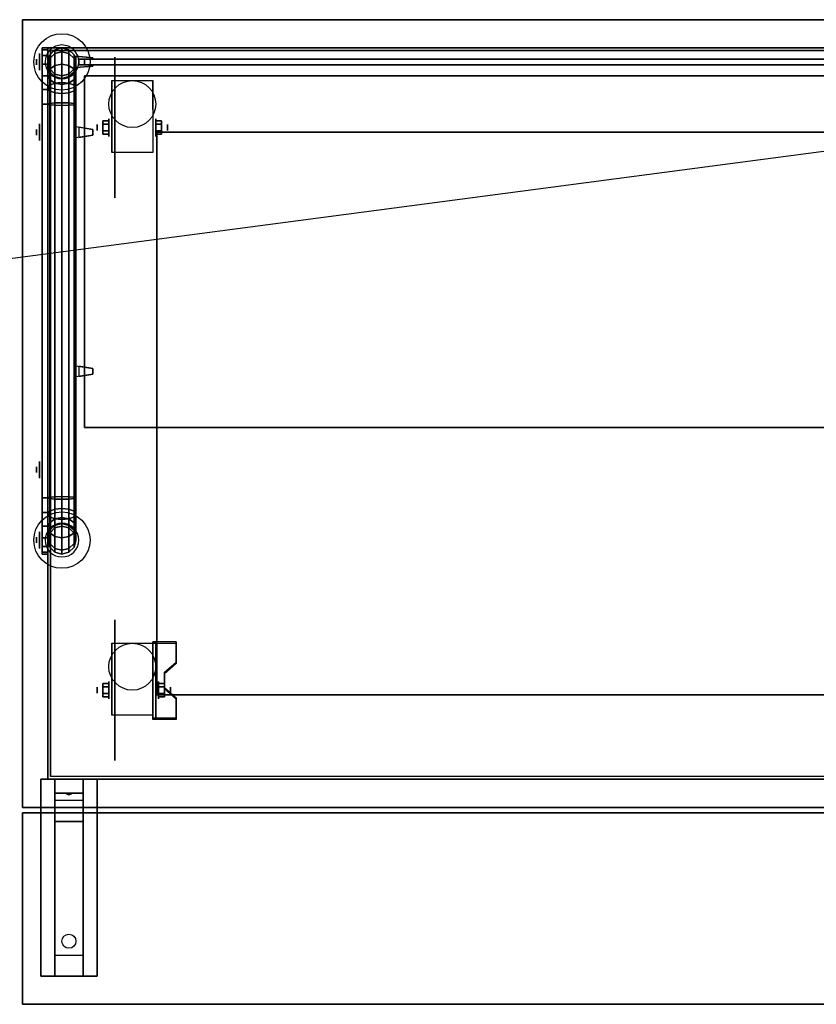
# Model space of a CAD drawing. Extents: x -104 to 104, y -21 to 14.
# Drawn here: x 44 to 72, y -21 to 14 of the extents above; entities that cross this region are included whole.
import ezdxf

# ---------------------------------------------------------------- set-up
doc = ezdxf.new("R2010")
doc.units = 0
doc.layers.get('DEFPOINTS').update_dxf_attribs({"linetype": 'CONTINUOUS'})
for name, color, linetype in [('3D', 254, 'CONTINUOUS'), ('3D-BLACK', 250, 'CONTINUOUS'), ('3D-CART-BODY', 42, 'CONTINUOUS'), ('3D-CART-TRIM', 5, 'CONTINUOUS'), ('3D-FLAT', 7, 'CONTINUOUS'), ('3D-GLASS-EDGE', 251, 'CONTINUOUS'), ('3D-GLASS-FACE', 9, 'CONTINUOUS'), ('3D-NON', 7, 'CONTINUOUS'), ('3D-SZG', 45, 'CONTINUOUS')]:
    doc.layers.add(name, color=color, linetype=linetype)

msp = doc.modelspace()

# ---------------------------------------------------------------- linework, layer by layer
at = {"layer": '3D', "extrusion": (-1, 0, 0)}
for centre, radius in [((-12.738, 37, -44.475), 0.1), ((-10.404, 2.583, -48.708), 0.313), ((-10.404, 2.583, -49.124), 0.104), ((-10.238, 55.5, -44.475), 0.1), ((1.762, 55.5, -44.475), 0.1), ((4.262, 37, -44.475), 0.1), ((9.596, 2.583, -48.812), 0.313), ((9.596, 2.583, -49.229), 0.104)]:
    msp.add_circle(centre, radius, dxfattribs=at)
at = {"layer": '3D', "extrusion": (1, 0, 0)}
for centre, radius in [((10.404, 2.583, 46.625), 0.104), ((10.404, 2.583, 47.042), 0.313), ((-9.596, 2.583, 47.042), 0.313), ((-9.596, 2.583, 46.625), 0.104)]:
    msp.add_circle(centre, radius, dxfattribs=at)
at = {"layer": '3D', "extrusion": (-1, 0, 0)}
for centre in [(-10.404, 2.583, -47.146), (-10.404, 2.583, -48.604), (9.596, 2.583, -47.146), (9.596, 2.583, -48.604)]:
    msp.add_arc(centre, 0.884, 225, 0, dxfattribs=at)
at = {"layer": '3D'}
for points, invisible_edges in [([(45.875, 12.938, 36.8), (45.875, 12.938, 37.2), (46.475, 12.887, 37.1), (46.475, 12.887, 36.9)], 5), ([(45.875, 12.938, 37.2), (46.475, 12.887, 37.1), (46.475, 12.838, 37.1), (45.875, 12.838, 37.2)], 7), ([(45.875, 12.938, 36.8), (46.475, 12.887, 36.9), (46.475, 12.838, 36.9), (45.875, 12.838, 36.8)], 7), ([(45.875, 12.938, 53.3), (45.875, 12.938, 53.7), (46.475, 12.887, 53.6), (46.475, 12.887, 53.4)], 5), ([(45.875, 12.938, 53.7), (46.475, 12.887, 53.6), (46.475, 12.838, 53.6), (45.875, 12.838, 53.7)], 7), ([(45.875, 12.938, 53.3), (46.475, 12.887, 53.4), (46.475, 12.838, 53.4), (45.875, 12.838, 53.3)], 7), ([(45.875, 12.637, 37.2), (45.975, 12.637, 37.183), (45.975, 12.838, 37.183), (45.875, 12.838, 37.2)], 13), ([(45.875, 12.637, 36.8), (45.975, 12.637, 36.817), (45.975, 12.838, 36.817), (45.875, 12.838, 36.8)], 15), ([(45.875, 12.637, 53.7), (45.975, 12.637, 53.683), (45.975, 12.838, 53.683), (45.875, 12.838, 53.7)], 13), ([(45.875, 12.637, 53.3), (45.975, 12.637, 53.317), (45.975, 12.838, 53.317), (45.875, 12.838, 53.3)], 15), ([(45.875, 12.538, 37.2), (46.475, 12.588, 37.1), (46.475, 12.637, 37.1), (45.875, 12.637, 37.2)], 7), ([(45.875, 12.538, 36.8), (46.475, 12.588, 36.9), (46.475, 12.637, 36.9), (45.875, 12.637, 36.8)], 7), ([(45.875, 12.538, 53.7), (46.475, 12.588, 53.6), (46.475, 12.637, 53.6), (45.875, 12.637, 53.7)], 7), ([(45.875, 12.538, 53.3), (46.475, 12.588, 53.4), (46.475, 12.637, 53.4), (45.875, 12.637, 53.3)], 7), ([(45.875, 12.538, 36.8), (45.875, 12.538, 37.2), (46.475, 12.588, 37.1), (46.475, 12.588, 36.9)], 5), ([(45.875, 12.538, 53.3), (45.875, 12.538, 53.7), (46.475, 12.588, 53.6), (46.475, 12.588, 53.4)], 5), ([(45.875, 10.438, 55.6), (45.975, 10.421, 55.6), (45.975, 10.421, 55.4), (45.875, 10.438, 55.4)], 13), ([(45.875, 10.038, 55.7), (45.875, 10.438, 55.7), (46.475, 10.338, 55.65), (46.475, 10.137, 55.65)], 5), ([(45.875, 10.038, 55.3), (45.875, 10.438, 55.3), (46.475, 10.338, 55.35), (46.475, 10.137, 55.35)], 5), ([(45.875, 10.438, 55.7), (46.475, 10.338, 55.65), (46.475, 10.338, 55.6), (45.875, 10.438, 55.6)], 7), ([(45.875, 10.438, 55.3), (46.475, 10.338, 55.35), (46.475, 10.338, 55.4), (45.875, 10.438, 55.4)], 7), ([(45.875, 10.038, 55.3), (46.475, 10.137, 55.35), (46.475, 10.137, 55.4), (45.875, 10.038, 55.4)], 7), ([(45.875, 10.038, 55.7), (46.475, 10.137, 55.65), (46.475, 10.137, 55.6), (45.875, 10.038, 55.6)], 7), ([(45.875, 10.038, 55.6), (45.975, 10.055, 55.6), (45.975, 10.055, 55.4), (45.875, 10.038, 55.4)], 15), ([(45.875, 1.938, 55.6), (45.975, 1.921, 55.6), (45.975, 1.921, 55.4), (45.875, 1.938, 55.4)], 13), ([(45.875, 1.538, 55.7), (45.875, 1.938, 55.7), (46.475, 1.838, 55.65), (46.475, 1.638, 55.65)], 5), ([(45.875, 1.538, 55.3), (45.875, 1.938, 55.3), (46.475, 1.838, 55.35), (46.475, 1.638, 55.35)], 5), ([(45.875, 1.938, 55.7), (46.475, 1.838, 55.65), (46.475, 1.838, 55.6), (45.875, 1.938, 55.6)], 7), ([(45.875, 1.938, 55.3), (46.475, 1.838, 55.35), (46.475, 1.838, 55.4), (45.875, 1.938, 55.4)], 7), ([(45.875, 1.538, 55.3), (46.475, 1.638, 55.35), (46.475, 1.638, 55.4), (45.875, 1.538, 55.4)], 7), ([(45.875, 1.538, 55.7), (46.475, 1.638, 55.65), (46.475, 1.638, 55.6), (45.875, 1.538, 55.6)], 7), ([(45.875, 1.538, 55.6), (45.975, 1.555, 55.6), (45.975, 1.555, 55.4), (45.875, 1.538, 55.4)], 15), ([(48.604, -8.6, 2.85), (49.438, -8.6, 2.85), (49.438, -7.878, 2.434), (48.604, -7.878, 2.434)], 15), ([(48.604, -8.652, 2.76), (49.438, -8.652, 2.76), (49.438, -7.93, 2.343), (48.604, -7.93, 2.343)], 15), ([(49.438, -8.6, 2.85), (48.604, -8.6, 2.85), (48.604, -8.961, 3.059), (49.021, -8.961, 3.059)], 15), ([(49.438, -8.652, 2.76), (48.604, -8.652, 2.76), (48.604, -9.013, 2.968), (49.021, -9.013, 2.968)], 15), ([(48.604, -9.502, 3.371), (49.021, -9.502, 3.371), (49.021, -8.961, 3.059), (48.604, -8.961, 3.059)], 15), ([(48.604, -9.554, 3.281), (49.021, -9.554, 3.281), (49.021, -9.013, 2.968), (48.604, -9.013, 2.968)], 15), ([(49.021, -9.502, 3.371), (48.604, -9.502, 3.371), (48.604, -9.863, 3.579), (49.438, -9.863, 3.579)], 15), ([(49.021, -9.554, 3.281), (48.604, -9.554, 3.281), (48.604, -9.915, 3.489), (49.438, -9.915, 3.489)], 15), ([(48.604, -10.584, 3.996), (49.438, -10.584, 3.996), (49.438, -9.863, 3.579), (48.604, -9.863, 3.579)], 15), ([(48.604, -10.636, 3.906), (49.438, -10.636, 3.906), (49.438, -9.915, 3.489), (48.604, -9.915, 3.489)], 15)]:
    msp.add_3dface(points, dxfattribs=dict(at, invisible_edges=invisible_edges))
for points in [[(46.833, 10.645, 2.583), (47.042, 10.645, 2.583), (47.042, 10.524, 2.792), (46.833, 10.524, 2.792)], [(46.833, 10.524, 2.375), (47.042, 10.524, 2.375), (47.042, 10.645, 2.583), (46.833, 10.645, 2.583)], [(48.916, 10.645, 2.583), (48.707, 10.645, 2.583), (48.707, 10.524, 2.375), (48.916, 10.524, 2.375)], [(48.916, 10.524, 2.792), (48.707, 10.524, 2.792), (48.707, 10.645, 2.583), (48.916, 10.645, 2.583)], [(46.833, 10.164, 2.583), (47.042, 10.164, 2.583), (47.042, 10.284, 2.375), (46.833, 10.284, 2.375)], [(46.833, 10.284, 2.792), (47.042, 10.284, 2.792), (47.042, 10.164, 2.583), (46.833, 10.164, 2.583)], [(48.916, 10.164, 2.583), (48.707, 10.164, 2.583), (48.707, 10.284, 2.792), (48.916, 10.284, 2.792)], [(48.916, 10.284, 2.375), (48.707, 10.284, 2.375), (48.707, 10.164, 2.583), (48.916, 10.164, 2.583)], [(49.438, -7.93, 2.343), (49.438, -7.878, 2.434), (48.604, -7.878, 2.434), (48.604, -7.93, 2.343)], [(48.604, -10.636, 3.906), (48.604, -7.93, 2.343), (48.708, -7.93, 2.343), (48.708, -10.636, 3.906)], [(48.604, -7.93, 2.343), (48.604, -8.992, 1.754), (48.708, -8.992, 1.754), (48.708, -7.93, 2.343)], [(49.021, -9.013, 2.968), (49.021, -8.961, 3.059), (49.438, -8.6, 2.85), (49.438, -8.652, 2.76)], [(48.604, -10.616, 2.691), (48.604, -8.992, 1.754), (48.708, -8.992, 1.754), (48.708, -10.616, 2.691)], [(46.833, -9.355, 2.583), (47.042, -9.355, 2.583), (47.042, -9.476, 2.792), (46.833, -9.476, 2.792)], [(46.833, -9.476, 2.375), (47.042, -9.476, 2.375), (47.042, -9.355, 2.583), (46.833, -9.355, 2.583)], [(49.021, -9.355, 2.583), (48.812, -9.355, 2.583), (48.812, -9.476, 2.375), (49.021, -9.476, 2.375)], [(49.021, -9.476, 2.792), (48.812, -9.476, 2.792), (48.812, -9.355, 2.583), (49.021, -9.355, 2.583)], [(46.833, -9.836, 2.583), (47.042, -9.836, 2.583), (47.042, -9.716, 2.375), (46.833, -9.716, 2.375)], [(46.833, -9.716, 2.792), (47.042, -9.716, 2.792), (47.042, -9.836, 2.583), (46.833, -9.836, 2.583)], [(49.021, -9.836, 2.583), (48.812, -9.836, 2.583), (48.812, -9.716, 2.792), (49.021, -9.716, 2.792)], [(49.021, -9.716, 2.375), (48.812, -9.716, 2.375), (48.812, -9.836, 2.583), (49.021, -9.836, 2.583)], [(49.438, -9.915, 3.489), (49.438, -9.863, 3.579), (49.021, -9.502, 3.371), (49.021, -9.554, 3.281)], [(48.604, -10.636, 3.906), (48.604, -10.584, 3.996), (49.438, -10.584, 3.996), (49.438, -10.636, 3.906)], [(48.604, -10.636, 3.906), (48.604, -10.616, 2.691), (48.708, -10.616, 2.691), (48.708, -10.636, 3.906)], [(46.125, -12.762, 27.5), (46.125, -13.262, 28.25), (45.125, -13.262, 28.25), (45.125, -12.762, 27.5)], [(46.125, -13.262, 28.25), (46.125, -13.512, 31.5), (45.125, -13.512, 31.5), (45.125, -13.262, 28.25)], [(45.54, -13.28, 28.476), (45.648, -13.275, 28.414), (45.625, -13.313, 28.497)], [(45.625, -13.313, 28.497), (45.602, -13.288, 28.584), (45.54, -13.28, 28.476), (45.625, -13.313, 28.497)], [(45.625, -13.313, 28.497), (45.625, -13.313, 28.497), (45.71, -13.283, 28.522), (45.602, -13.288, 28.584)], [(45.71, -13.283, 28.522), (45.625, -13.313, 28.497), (45.625, -13.313, 28.497), (45.648, -13.275, 28.414)], [(46.125, -14.262, 32), (46.125, -13.512, 31.5), (45.125, -13.512, 31.5), (45.125, -14.262, 32)], [(46.125, -19.012, 32.25), (46.125, -14.262, 32), (45.125, -14.262, 32), (45.125, -19.012, 32.25)], [(46.125, -19.012, 32.25), (46.125, -19.762, 32.5), (45.125, -19.762, 32.5), (45.125, -19.012, 32.25)]]:
    msp.add_3dface(points, dxfattribs=at)
at = {"layer": '3D-BLACK', "extrusion": (-1, 0, 0)}
for centre, radius in [((-12.738, 37, -44.575), 0.3), ((-12.738, 37, -44.675), 0.5), ((-10.238, 55.5, -44.575), 0.3), ((-10.238, 55.5, -44.675), 0.5), ((1.762, 55.5, -44.675), 0.5), ((1.762, 55.5, -44.575), 0.3), ((4.262, 37, -44.675), 0.5), ((4.262, 37, -44.575), 0.3)]:
    msp.add_circle(centre, radius, dxfattribs=at)
at = {"layer": '3D-BLACK', "extrusion": (1, 0, 0)}
for centre in [(10.404, 2.5, 47.25), (-9.596, 2.5, 47.25)]:
    msp.add_circle(centre, 2.5, dxfattribs=at)
at = {"layer": '3D-BLACK', "extrusion": (0, 0.052559, 0.998618)}
msp.add_circle((-45.625, 20.181, 31.081), 0.25, dxfattribs=at)
at = {"layer": '3D-BLACK'}
for points in [[(44.975, -12.662, 6), (44.975, -12.662, 33), (44.975, 13.137, 33), (44.975, 13.137, 6)], [(44.975, 13.137, 6), (44.975, 13.137, 33), (102.775, 13.137, 33), (102.775, 13.137, 6)], [(44.975, -12.662, 6), (44.975, 13.137, 6), (102.775, 13.137, 6), (102.775, -12.662, 6)]]:
    msp.add_3dface(points, dxfattribs=at)
at = {"layer": '3D-CART-BODY'}
for points in [[(101.375, 13.238, 6.25), (101.375, 13.238, 33), (46.375, 13.238, 33), (46.375, 13.238, 6.25)], [(44.875, 11.738, 6.25), (44.875, 11.738, 33), (44.875, -11.262, 33), (44.875, -11.262, 6.25)], [(46.375, -12.762, 6.25), (46.375, -12.762, 33), (101.375, -12.762, 33), (101.375, -12.762, 6.25)]]:
    msp.add_3dface(points, dxfattribs=at)
at = {"layer": '3D-CART-TRIM'}
for points in [[(44.875, 13.238, 6), (44.875, 13.238, 33), (44.875, 11.738, 33), (44.875, 11.738, 6)], [(46.375, 13.238, 6), (46.375, 13.238, 33), (44.875, 13.238, 33), (44.875, 13.238, 6)], [(101.375, 13.238, 6), (101.375, 13.238, 6.25), (46.375, 13.238, 6.25), (46.375, 13.238, 6)], [(44.875, 11.738, 6), (44.875, 11.738, 6.25), (44.875, -11.262, 6.25), (44.875, -11.262, 6)], [(44.875, -11.262, 6), (44.875, -11.262, 33), (44.875, -12.762, 33), (44.875, -12.762, 6)], [(44.875, -12.762, 6), (44.875, -12.762, 33), (46.375, -12.762, 33), (46.375, -12.762, 6)], [(101.375, -12.762, 6), (101.375, -12.762, 6.25), (46.375, -12.762, 6.25), (46.375, -12.762, 6)], [(46.375, -12.762, 6), (46.375, -12.762, 6.25), (101.375, -12.762, 6.25), (101.375, -12.762, 6)]]:
    msp.add_3dface(points, dxfattribs=at)
at = {"layer": '3D-FLAT'}
for centre in [(47.875, 11.238, 5.792), (47.875, -8.762, 5.792)]:
    msp.add_circle(centre, 0.833, dxfattribs=at)
at = {"layer": '3D-FLAT', "invisible_edges": 15}
for points in [[(43.975, 14.238, 34), (48.75, 10.238, 34), (48.75, -9.762, 34), (43.975, -13.762, 34)], [(103.775, 14.238, 34), (99, 10.238, 34), (48.75, 10.238, 34), (43.975, 14.238, 34)], [(43.975, -13.762, 34), (48.75, -9.762, 34), (99, -9.762, 34), (103.775, -13.762, 34)]]:
    msp.add_3dface(points, dxfattribs=at)
at = {"layer": '3D-FLAT'}
for points in [[(48.604, 9.52, 5.792), (47.146, 9.52, 5.792), (47.146, 12.071, 5.792), (48.604, 12.071, 5.792)], [(46.833, 10.524, 2.792), (47.042, 10.524, 2.792), (47.042, 10.284, 2.792), (46.833, 10.284, 2.792)], [(46.833, 10.284, 2.375), (47.042, 10.284, 2.375), (47.042, 10.524, 2.375), (46.833, 10.524, 2.375)], [(48.916, 10.284, 2.792), (48.707, 10.284, 2.792), (48.707, 10.524, 2.792), (48.916, 10.524, 2.792)], [(48.916, 10.524, 2.375), (48.707, 10.524, 2.375), (48.707, 10.284, 2.375), (48.916, 10.284, 2.375)], [(46.475, 10.338, 55.6), (45.975, 10.421, 55.6), (45.975, 10.055, 55.6), (46.475, 10.137, 55.6)], [(46.475, 10.338, 55.4), (45.975, 10.421, 55.4), (45.975, 10.055, 55.4), (46.475, 10.137, 55.4)], [(99, -9.762, 26), (48.75, -9.762, 26), (48.75, 10.238, 26), (99, 10.238, 26)], [(46.475, 1.838, 55.6), (45.975, 1.921, 55.6), (45.975, 1.555, 55.6), (46.475, 1.638, 55.6)], [(46.475, 1.838, 55.4), (45.975, 1.921, 55.4), (45.975, 1.555, 55.4), (46.475, 1.638, 55.4)], [(48.604, -10.48, 5.792), (47.146, -10.48, 5.792), (47.146, -7.929, 5.792), (48.604, -7.929, 5.792)], [(46.833, -9.476, 2.792), (47.042, -9.476, 2.792), (47.042, -9.716, 2.792), (46.833, -9.716, 2.792)], [(46.833, -9.716, 2.375), (47.042, -9.716, 2.375), (47.042, -9.476, 2.375), (46.833, -9.476, 2.375)], [(49.021, -9.716, 2.792), (48.812, -9.716, 2.792), (48.812, -9.476, 2.792), (49.021, -9.476, 2.792)], [(49.021, -9.476, 2.375), (48.812, -9.476, 2.375), (48.812, -9.716, 2.375), (49.021, -9.716, 2.375)], [(46.625, -19.762, 32.5), (44.625, -19.762, 32.5), (44.625, -12.762, 32.5), (46.625, -12.762, 32.5)], [(46.625, -19.762, 33), (44.625, -19.762, 33), (44.625, -12.762, 33), (46.625, -12.762, 33)], [(103.775, -13.962, 34), (43.975, -13.962, 34), (43.975, -20.762, 34), (103.775, -20.762, 34)], [(103.775, -13.962, 33), (43.975, -13.962, 33), (43.975, -20.762, 33), (103.775, -20.762, 33)]]:
    msp.add_3dface(points, dxfattribs=at)
at = {"layer": '3D-GLASS-EDGE'}
for points in [[(44.675, 13.238, 54), (44.675, 13.169, 54.518), (44.875, 13.169, 54.518), (44.875, 13.238, 54)], [(44.675, 13.238, 35), (44.675, 13.238, 54), (44.875, 13.238, 54), (44.875, 13.238, 35)], [(44.675, -4.762, 35), (44.675, 13.238, 35), (44.875, 13.238, 35), (44.875, -4.762, 35)], [(44.675, 13.169, 54.518), (44.675, 12.97, 55), (44.875, 12.97, 55), (44.875, 13.169, 54.518)], [(44.675, 12.97, 55), (44.675, 12.652, 55.414), (44.875, 12.652, 55.414), (44.875, 12.97, 55)], [(44.675, 12.652, 55.414), (44.675, 12.238, 55.732), (44.875, 12.238, 55.732), (44.875, 12.652, 55.414)], [(46.175, 12.838, 35), (46.175, 12.637, 35), (46.175, 12.637, 55.5), (46.175, 12.838, 55.5)], [(73.075, 12.838, 35), (73.075, 12.637, 35), (46.175, 12.637, 35), (46.175, 12.838, 35)], [(46.175, 12.838, 55.5), (46.175, 12.637, 55.5), (73.075, 12.637, 55.5), (73.075, 12.838, 55.5)], [(44.675, 12.238, 55.732), (44.675, 11.756, 55.932), (44.875, 11.756, 55.932), (44.875, 12.238, 55.732)], [(46.175, -0.262, 55.4), (46.175, -0.262, 55.6), (46.175, 12.238, 55.6), (46.175, 12.238, 55.4)], [(46.175, 12.238, 55.4), (46.175, 12.238, 55.6), (73.075, 12.238, 55.6), (73.075, 12.238, 55.4)], [(44.675, 11.756, 55.932), (44.675, 11.238, 56), (44.875, 11.238, 56), (44.875, 11.756, 55.932)], [(44.675, 11.238, 56), (44.675, -2.762, 56), (44.875, -2.762, 56), (44.875, 11.238, 56)], [(73.075, -0.262, 55.4), (73.075, -0.262, 55.6), (46.175, -0.262, 55.6), (46.175, -0.262, 55.4)], [(44.675, -2.762, 56), (44.675, -3.28, 55.932), (44.875, -3.28, 55.932), (44.875, -2.762, 56)], [(44.675, -3.28, 55.932), (44.675, -3.762, 55.732), (44.875, -3.762, 55.732), (44.875, -3.28, 55.932)], [(44.675, -3.762, 55.732), (44.675, -4.177, 55.414), (44.875, -4.177, 55.414), (44.875, -3.762, 55.732)], [(44.675, -4.177, 55.414), (44.675, -4.494, 55), (44.875, -4.494, 55), (44.875, -4.177, 55.414)], [(44.675, -4.494, 55), (44.675, -4.694, 54.518), (44.875, -4.694, 54.518), (44.875, -4.494, 55)], [(44.675, -4.694, 54.518), (44.675, -4.762, 54), (44.875, -4.762, 54), (44.875, -4.694, 54.518)], [(44.675, -4.762, 54), (44.675, -4.762, 35), (44.875, -4.762, 35), (44.875, -4.762, 54)]]:
    msp.add_3dface(points, dxfattribs=at)
at = {"layer": '3D-GLASS-FACE', "invisible_edges": 15}
for points in [[(44.675, 13.238, 54), (44.675, 13.169, 54.518), (44.675, -4.694, 54.518), (44.675, -4.762, 54)], [(44.675, 13.238, 35), (44.675, 13.238, 54), (44.675, -4.762, 54), (44.675, -4.762, 35)], [(44.675, 13.169, 54.518), (44.675, 12.97, 55), (44.675, -4.494, 55), (44.675, -4.694, 54.518)], [(44.675, 12.97, 55), (44.675, 12.652, 55.414), (44.675, -4.177, 55.414), (44.675, -4.494, 55)], [(44.875, 13.238, 54), (44.875, 13.169, 54.518), (44.875, -4.694, 54.518), (44.875, -4.762, 54)], [(44.875, 13.238, 35), (44.875, 13.238, 54), (44.875, -4.762, 54), (44.875, -4.762, 35)], [(44.875, 13.169, 54.518), (44.875, 12.97, 55), (44.875, -4.494, 55), (44.875, -4.694, 54.518)], [(44.875, 12.97, 55), (44.875, 12.652, 55.414), (44.875, -4.177, 55.414), (44.875, -4.494, 55)], [(44.675, 12.652, 55.414), (44.675, 12.238, 55.732), (44.675, -3.762, 55.732), (44.675, -4.177, 55.414)], [(44.875, 12.652, 55.414), (44.875, 12.238, 55.732), (44.875, -3.762, 55.732), (44.875, -4.177, 55.414)], [(44.675, 12.238, 55.732), (44.675, 11.756, 55.932), (44.675, -3.28, 55.932), (44.675, -3.762, 55.732)], [(44.875, 12.238, 55.732), (44.875, 11.756, 55.932), (44.875, -3.28, 55.932), (44.875, -3.762, 55.732)], [(44.675, 11.756, 55.932), (44.675, 11.238, 56), (44.675, -2.762, 56), (44.675, -3.28, 55.932)], [(44.875, 11.756, 55.932), (44.875, 11.238, 56), (44.875, -2.762, 56), (44.875, -3.28, 55.932)], [(44.675, 11.238, 56), (44.675, -2.762, 56), (44.675, 11.238, 56), (44.675, -2.762, 56)], [(44.875, 11.238, 56), (44.875, -2.762, 56), (44.875, 11.238, 56), (44.875, -2.762, 56)]]:
    msp.add_3dface(points, dxfattribs=at)
at = {"layer": '3D-GLASS-FACE'}
for points in [[(46.175, 12.838, 55.5), (73.075, 12.838, 55.5), (73.075, 12.838, 35), (46.175, 12.838, 35)], [(46.175, 12.637, 55.5), (73.075, 12.637, 55.5), (73.075, 12.637, 35), (46.175, 12.637, 35)], [(46.175, 12.238, 55.6), (73.075, 12.238, 55.6), (73.075, -0.262, 55.6), (46.175, -0.262, 55.6)], [(46.175, 12.238, 55.4), (73.075, 12.238, 55.4), (73.075, -0.262, 55.4), (46.175, -0.262, 55.4)]]:
    msp.add_3dface(points, dxfattribs=at)
at = {"layer": '3D-NON'}
for points in [[(103.775, 14.238, 34), (103.775, 14.238, 33), (43.975, 14.238, 33), (43.975, 14.238, 34)], [(43.975, 14.238, 34), (43.975, 14.238, 33), (43.975, -13.762, 33), (43.975, -13.762, 34)], [(45.875, 12.938, 36.8), (45.875, 12.938, 37.2), (45.875, 12.538, 37.2), (45.875, 12.538, 36.8)], [(45.875, 12.938, 53.3), (45.875, 12.938, 53.7), (45.875, 12.538, 53.7), (45.875, 12.538, 53.3)], [(46.475, 12.838, 37.1), (45.975, 12.838, 37.183), (45.975, 12.838, 36.817), (46.475, 12.838, 36.9)], [(46.475, 12.838, 53.6), (45.975, 12.838, 53.683), (45.975, 12.838, 53.317), (46.475, 12.838, 53.4)], [(46.475, 12.637, 37.1), (45.975, 12.637, 37.183), (45.975, 12.637, 36.817), (46.475, 12.637, 36.9)], [(46.475, 12.637, 53.6), (45.975, 12.637, 53.683), (45.975, 12.637, 53.317), (46.475, 12.637, 53.4)], [(47.146, 12.071, 5.792), (47.146, 12.071, 5.792), (47.146, 11.029, 1.958)], [(48.604, 12.071, 5.792), (48.604, 12.071, 5.792), (48.604, 11.029, 1.958)], [(45.875, 10.038, 55.3), (45.875, 10.438, 55.3), (45.875, 10.438, 55.7), (45.875, 10.038, 55.7)], [(48.75, -9.762, 26), (48.75, -9.762, 34), (48.75, 10.238, 34), (48.75, 10.238, 26)], [(48.75, 10.238, 26), (48.75, 10.238, 34), (99, 10.238, 34), (99, 10.238, 26)], [(47.146, 9.52, 2.583), (47.146, 9.52, 2.583), (47.146, 9.52, 5.792)], [(48.604, 9.52, 2.583), (48.604, 9.52, 2.583), (48.604, 9.52, 5.792)], [(45.875, 1.538, 55.3), (45.875, 1.938, 55.3), (45.875, 1.938, 55.7), (45.875, 1.538, 55.7)], [(47.146, -7.929, 5.792), (47.146, -7.929, 5.792), (47.146, -8.971, 1.958)], [(48.604, -10.636, 3.906), (48.604, -10.584, 3.996), (48.604, -7.878, 2.434), (48.604, -7.93, 2.343)], [(48.604, -7.929, 5.792), (48.604, -7.929, 5.792), (48.604, -8.971, 1.958)], [(48.604, -10.636, 3.906), (48.604, -10.616, 2.691), (48.604, -8.992, 1.754), (48.604, -7.93, 2.343)], [(48.708, -10.636, 3.906), (48.708, -10.616, 2.691), (48.708, -8.992, 1.754), (48.708, -7.93, 2.343)], [(49.438, -8.652, 2.76), (49.438, -8.6, 2.85), (49.438, -7.878, 2.434), (49.438, -7.93, 2.343)], [(49.021, -9.554, 3.281), (49.021, -9.502, 3.371), (49.021, -8.961, 3.059), (49.021, -9.013, 2.968)], [(99, -9.762, 26), (99, -9.762, 34), (48.75, -9.762, 34), (48.75, -9.762, 26)], [(49.438, -10.636, 3.906), (49.438, -10.584, 3.996), (49.438, -9.863, 3.579), (49.438, -9.915, 3.489)], [(47.146, -10.48, 2.583), (47.146, -10.48, 2.583), (47.146, -10.48, 5.792)], [(48.604, -10.48, 2.583), (48.604, -10.48, 2.583), (48.604, -10.48, 5.792)], [(46.625, -12.762, 33), (44.625, -12.762, 33), (44.625, -12.762, 32.5), (46.625, -12.762, 32.5)], [(44.625, -19.762, 33), (44.625, -12.762, 33), (44.625, -12.762, 32.5), (44.625, -19.762, 32.5)], [(45.125, -13.512, 31.5), (45.125, -12.762, 32.5), (45.125, -14.012, 32.5), (45.125, -14.262, 32)], [(45.125, -12.762, 27.5), (45.125, -13.262, 28.25), (45.125, -13.512, 31.5), (45.125, -12.762, 32.5)], [(46.125, -13.512, 31.5), (46.125, -12.762, 32.5), (46.125, -14.012, 32.5), (46.125, -14.262, 32)], [(46.125, -12.762, 27.5), (46.125, -13.262, 28.25), (46.125, -13.512, 31.5), (46.125, -12.762, 32.5)], [(46.625, -19.762, 33), (46.625, -12.762, 33), (46.625, -12.762, 32.5), (46.625, -19.762, 32.5)], [(43.975, -13.762, 34), (43.975, -13.762, 33), (103.775, -13.762, 33), (103.775, -13.762, 34)], [(43.975, -13.962, 33), (43.975, -20.762, 33), (43.975, -20.762, 34), (43.975, -13.962, 34)], [(103.775, -13.962, 33), (43.975, -13.962, 33), (43.975, -13.962, 34), (103.775, -13.962, 34)], [(45.125, -14.262, 32), (45.125, -14.012, 32.5), (45.125, -19.762, 32.5), (45.125, -19.012, 32.25)], [(46.125, -14.262, 32), (46.125, -14.012, 32.5), (46.125, -19.762, 32.5), (46.125, -19.012, 32.25)], [(46.625, -19.762, 33), (44.625, -19.762, 33), (44.625, -19.762, 32.5), (46.625, -19.762, 32.5)], [(103.775, -20.762, 33), (43.975, -20.762, 33), (43.975, -20.762, 34), (103.775, -20.762, 34)]]:
    msp.add_3dface(points, dxfattribs=at)
for points, invisible_edges in [([(45.975, 12.637, 36.817), (45.975, 12.637, 37.183), (45.975, 12.838, 37.183), (45.975, 12.838, 36.817)], 7), ([(45.975, 12.637, 53.317), (45.975, 12.637, 53.683), (45.975, 12.838, 53.683), (45.975, 12.838, 53.317)], 7), ([(46.475, 12.887, 36.9), (46.475, 12.887, 37.1), (46.475, 12.838, 37.1), (46.475, 12.838, 36.9)], 4), ([(46.475, 12.887, 53.4), (46.475, 12.887, 53.6), (46.475, 12.838, 53.6), (46.475, 12.838, 53.4)], 4), ([(46.475, 12.637, 36.9), (46.475, 12.637, 37.1), (46.475, 12.588, 37.1), (46.475, 12.588, 36.9)], 1), ([(46.475, 12.637, 53.4), (46.475, 12.637, 53.6), (46.475, 12.588, 53.6), (46.475, 12.588, 53.4)], 1), ([(47.146, 11.299, 5.792), (47.146, 12.071, 5.792), (47.146, 11.029, 1.958), (47.146, 10.742, 1.767)], 15), ([(48.604, 11.299, 5.792), (48.604, 12.071, 5.792), (48.604, 11.029, 1.958), (48.604, 10.742, 1.767)], 15), ([(47.146, 10.943, 5.792), (47.146, 11.299, 5.792), (47.146, 10.742, 1.767), (47.146, 10.404, 1.699)], 15), ([(48.604, 10.943, 5.792), (48.604, 11.299, 5.792), (48.604, 10.742, 1.767), (48.604, 10.404, 1.699)], 15), ([(47.146, 10.587, 5.792), (47.146, 10.943, 5.792), (47.146, 10.404, 1.699), (47.146, 10.066, 1.767)], 15), ([(48.604, 10.587, 5.792), (48.604, 10.943, 5.792), (48.604, 10.404, 1.699), (48.604, 10.066, 1.767)], 15), ([(47.146, 10.232, 5.792), (47.146, 10.587, 5.792), (47.146, 10.066, 1.767), (47.146, 9.779, 1.958)], 15), ([(48.604, 10.232, 5.792), (48.604, 10.587, 5.792), (48.604, 10.066, 1.767), (48.604, 9.779, 1.958)], 15), ([(45.975, 10.055, 55.6), (45.975, 10.421, 55.6), (45.975, 10.421, 55.4), (45.975, 10.055, 55.4)], 7), ([(46.475, 10.137, 55.6), (46.475, 10.338, 55.6), (46.475, 10.338, 55.65), (46.475, 10.137, 55.65)], 1), ([(46.475, 10.137, 55.35), (46.475, 10.338, 55.35), (46.475, 10.338, 55.4), (46.475, 10.137, 55.4)], 4), ([(47.146, 9.876, 5.792), (47.146, 10.232, 5.792), (47.146, 9.779, 1.958), (47.146, 9.588, 2.245)], 15), ([(48.604, 9.876, 5.792), (48.604, 10.232, 5.792), (48.604, 9.779, 1.958), (48.604, 9.588, 2.245)], 15), ([(47.146, 9.52, 5.792), (47.146, 9.876, 5.792), (47.146, 9.588, 2.245), (47.146, 9.52, 2.583)], 15), ([(48.604, 9.52, 5.792), (48.604, 9.876, 5.792), (48.604, 9.588, 2.245), (48.604, 9.52, 2.583)], 15), ([(45.975, 1.555, 55.6), (45.975, 1.921, 55.6), (45.975, 1.921, 55.4), (45.975, 1.555, 55.4)], 7), ([(46.475, 1.638, 55.6), (46.475, 1.838, 55.6), (46.475, 1.838, 55.65), (46.475, 1.638, 55.65)], 1), ([(46.475, 1.638, 55.35), (46.475, 1.838, 55.35), (46.475, 1.838, 55.4), (46.475, 1.638, 55.4)], 4), ([(47.146, -8.701, 5.792), (47.146, -7.929, 5.792), (47.146, -8.971, 1.958), (47.146, -9.258, 1.767)], 15), ([(48.604, -8.701, 5.792), (48.604, -7.929, 5.792), (48.604, -8.971, 1.958), (48.604, -9.258, 1.767)], 15), ([(47.146, -9.057, 5.792), (47.146, -8.701, 5.792), (47.146, -9.258, 1.767), (47.146, -9.596, 1.699)], 15), ([(48.604, -9.057, 5.792), (48.604, -8.701, 5.792), (48.604, -9.258, 1.767), (48.604, -9.596, 1.699)], 15), ([(47.146, -9.413, 5.792), (47.146, -9.057, 5.792), (47.146, -9.596, 1.699), (47.146, -9.934, 1.767)], 15), ([(48.604, -9.413, 5.792), (48.604, -9.057, 5.792), (48.604, -9.596, 1.699), (48.604, -9.934, 1.767)], 15), ([(47.146, -9.768, 5.792), (47.146, -9.413, 5.792), (47.146, -9.934, 1.767), (47.146, -10.221, 1.958)], 15), ([(48.604, -9.768, 5.792), (48.604, -9.413, 5.792), (48.604, -9.934, 1.767), (48.604, -10.221, 1.958)], 15), ([(47.146, -10.124, 5.792), (47.146, -9.768, 5.792), (47.146, -10.221, 1.958), (47.146, -10.412, 2.245)], 15), ([(48.604, -10.124, 5.792), (48.604, -9.768, 5.792), (48.604, -10.221, 1.958), (48.604, -10.412, 2.245)], 15), ([(47.146, -10.48, 5.792), (47.146, -10.124, 5.792), (47.146, -10.412, 2.245), (47.146, -10.48, 2.583)], 15), ([(48.604, -10.48, 5.792), (48.604, -10.124, 5.792), (48.604, -10.412, 2.245), (48.604, -10.48, 2.583)], 15)]:
    msp.add_3dface(points, dxfattribs=dict(at, invisible_edges=invisible_edges))
at = {"layer": '3D-SZG'}
for centre in [(45.375, 12.738, 34.2), (45.375, -4.262, 34.2)]:
    msp.add_circle(centre, 1, dxfattribs=at)
for centre, start, end in [((45.375, 12.738, 34.2), 0, 180), ((45.375, 12.738, 34.2), 180, 0), ((45.375, -4.262, 34.2), 0, 180), ((45.375, -4.262, 34.2), 180, 0)]:
    msp.add_arc(centre, 0.6, start, end, dxfattribs=at)
for points in [[(44.942, 12.988, 54.025), (44.875, 12.738, 54), (44.875, 12.738, 34.2), (44.942, 12.988, 34.2)], [(44.942, 12.858, 54.672), (44.875, 12.623, 54.574), (44.875, 12.738, 54), (44.942, 12.988, 54.025)], [(45.125, 13.171, 54.043), (44.942, 12.988, 54.025), (44.942, 12.988, 34.2), (45.125, 13.171, 34.2)], [(45.125, 13.032, 54.743), (44.942, 12.858, 54.672), (44.942, 12.988, 54.025), (45.125, 13.171, 54.043)], [(45.125, 12.611, 55.373), (44.942, 12.479, 55.241), (44.942, 12.858, 54.672), (45.125, 13.032, 54.743)], [(45.375, 13.238, 54.049), (45.125, 13.171, 54.043), (45.125, 13.171, 34.2), (45.375, 13.238, 34.2)], [(45.375, 13.095, 54.769), (45.125, 13.032, 54.743), (45.125, 13.171, 54.043), (45.375, 13.238, 54.049)], [(45.375, 12.659, 55.421), (45.125, 12.611, 55.373), (45.125, 13.032, 54.743), (45.375, 13.095, 54.769)], [(45.625, 13.171, 54.043), (45.375, 13.238, 54.049), (45.375, 13.238, 34.2), (45.625, 13.171, 34.2)], [(45.625, 13.032, 54.743), (45.375, 13.095, 54.769), (45.375, 13.238, 54.049), (45.625, 13.171, 54.043)], [(45.625, 12.611, 55.373), (45.375, 12.659, 55.421), (45.375, 13.095, 54.769), (45.625, 13.032, 54.743)], [(45.808, 12.988, 54.025), (45.625, 13.171, 54.043), (45.625, 13.171, 34.2), (45.808, 12.988, 34.2)], [(45.808, 12.858, 54.672), (45.625, 13.032, 54.743), (45.625, 13.171, 54.043), (45.808, 12.988, 54.025)], [(45.808, 12.479, 55.241), (45.625, 12.611, 55.373), (45.625, 13.032, 54.743), (45.808, 12.858, 54.672)], [(45.875, 12.738, 54), (45.808, 12.988, 54.025), (45.808, 12.988, 34.2), (45.875, 12.738, 34.2)], [(45.875, 12.623, 54.574), (45.808, 12.858, 54.672), (45.808, 12.988, 54.025), (45.875, 12.738, 54)], [(44.942, 12.479, 55.241), (44.875, 12.299, 55.061), (44.875, 12.623, 54.574), (44.942, 12.858, 54.672)], [(44.875, 12.738, 54), (44.942, 12.488, 53.975), (44.942, 12.488, 34.2), (44.875, 12.738, 34.2)], [(44.875, 12.623, 54.574), (44.942, 12.387, 54.476), (44.942, 12.488, 53.975), (44.875, 12.738, 54)], [(44.875, 12.299, 55.061), (44.942, 12.117, 54.88), (44.942, 12.387, 54.476), (44.875, 12.623, 54.574)], [(45.125, 11.98, 55.794), (44.942, 11.91, 55.621), (44.942, 12.479, 55.241), (45.125, 12.611, 55.373)], [(45.375, 12.006, 55.857), (45.125, 11.98, 55.794), (45.125, 12.611, 55.373), (45.375, 12.659, 55.421)], [(45.625, 11.98, 55.794), (45.375, 12.006, 55.857), (45.375, 12.659, 55.421), (45.625, 12.611, 55.373)], [(45.808, 11.91, 55.621), (45.625, 11.98, 55.794), (45.625, 12.611, 55.373), (45.808, 12.479, 55.241)], [(45.875, 12.299, 55.061), (45.808, 12.479, 55.241), (45.808, 12.858, 54.672), (45.875, 12.623, 54.574)], [(45.808, 12.488, 53.975), (45.875, 12.738, 54), (45.875, 12.738, 34.2), (45.808, 12.488, 34.2)], [(45.808, 12.387, 54.476), (45.875, 12.623, 54.574), (45.875, 12.738, 54), (45.808, 12.488, 53.975)], [(45.808, 12.117, 54.88), (45.875, 12.299, 55.061), (45.875, 12.623, 54.574), (45.808, 12.387, 54.476)], [(44.942, 11.91, 55.621), (44.875, 11.812, 55.386), (44.875, 12.299, 55.061), (44.942, 12.479, 55.241)], [(44.875, 11.812, 55.386), (44.942, 11.713, 55.15), (44.942, 12.117, 54.88), (44.875, 12.299, 55.061)], [(44.942, 12.488, 53.975), (45.125, 12.305, 53.957), (45.125, 12.305, 34.2), (44.942, 12.488, 34.2)], [(44.942, 12.387, 54.476), (45.125, 12.216, 54.405), (45.125, 12.305, 53.957), (44.942, 12.488, 53.975)], [(44.942, 12.117, 54.88), (45.125, 11.986, 54.748), (45.125, 12.216, 54.405), (44.942, 12.387, 54.476)], [(45.125, 12.305, 53.957), (45.375, 12.238, 53.951), (45.375, 12.238, 34.2), (45.125, 12.305, 34.2)], [(45.125, 12.216, 54.405), (45.375, 12.152, 54.379), (45.375, 12.238, 53.951), (45.125, 12.305, 53.957)], [(45.375, 12.238, 53.951), (45.625, 12.305, 53.957), (45.625, 12.305, 34.2), (45.375, 12.238, 34.2)], [(45.375, 12.152, 54.379), (45.625, 12.216, 54.405), (45.625, 12.305, 53.957), (45.375, 12.238, 53.951)], [(45.625, 12.305, 53.957), (45.808, 12.488, 53.975), (45.808, 12.488, 34.2), (45.625, 12.305, 34.2)], [(45.625, 12.216, 54.405), (45.808, 12.387, 54.476), (45.808, 12.488, 53.975), (45.625, 12.305, 53.957)], [(45.625, 11.986, 54.748), (45.808, 12.117, 54.88), (45.808, 12.387, 54.476), (45.625, 12.216, 54.405)], [(45.875, 11.812, 55.386), (45.808, 11.91, 55.621), (45.808, 12.479, 55.241), (45.875, 12.299, 55.061)], [(45.808, 11.713, 55.15), (45.875, 11.812, 55.386), (45.875, 12.299, 55.061), (45.808, 12.117, 54.88)], [(44.942, 11.262, 55.75), (44.875, 11.238, 55.5), (44.875, 11.812, 55.386), (44.942, 11.91, 55.621)], [(44.942, 11.713, 55.15), (45.125, 11.643, 54.978), (45.125, 11.986, 54.748), (44.942, 12.117, 54.88)], [(45.125, 11.28, 55.933), (44.942, 11.262, 55.75), (44.942, 11.91, 55.621), (45.125, 11.98, 55.794)], [(45.125, 11.986, 54.748), (45.375, 11.938, 54.7), (45.375, 12.152, 54.379), (45.125, 12.216, 54.405)], [(45.375, 11.287, 56), (45.125, 11.28, 55.933), (45.125, 11.98, 55.794), (45.375, 12.006, 55.857)], [(45.125, 11.643, 54.978), (45.375, 11.617, 54.915), (45.375, 11.938, 54.7), (45.125, 11.986, 54.748)], [(45.375, 11.938, 54.7), (45.625, 11.986, 54.748), (45.625, 12.216, 54.405), (45.375, 12.152, 54.379)], [(45.625, 11.28, 55.933), (45.375, 11.287, 56), (45.375, 12.006, 55.857), (45.625, 11.98, 55.794)], [(45.375, 11.617, 54.915), (45.625, 11.643, 54.978), (45.625, 11.986, 54.748), (45.375, 11.938, 54.7)], [(45.625, 11.643, 54.978), (45.808, 11.713, 55.15), (45.808, 12.117, 54.88), (45.625, 11.986, 54.748)], [(45.808, 11.262, 55.75), (45.625, 11.28, 55.933), (45.625, 11.98, 55.794), (45.808, 11.91, 55.621)], [(45.875, 11.238, 55.5), (45.808, 11.262, 55.75), (45.808, 11.91, 55.621), (45.875, 11.812, 55.386)], [(44.875, 11.238, 55.5), (44.942, 11.213, 55.25), (44.942, 11.713, 55.15), (44.875, 11.812, 55.386)], [(44.942, 11.213, 55.25), (45.125, 11.195, 55.067), (45.125, 11.643, 54.978), (44.942, 11.713, 55.15)], [(45.125, 11.195, 55.067), (45.375, 11.189, 55), (45.375, 11.617, 54.915), (45.125, 11.643, 54.978)], [(45.375, 11.189, 55), (45.625, 11.195, 55.067), (45.625, 11.643, 54.978), (45.375, 11.617, 54.915)], [(45.625, 11.195, 55.067), (45.808, 11.213, 55.25), (45.808, 11.713, 55.15), (45.625, 11.643, 54.978)], [(45.808, 11.213, 55.25), (45.875, 11.238, 55.5), (45.875, 11.812, 55.386), (45.808, 11.713, 55.15)], [(44.942, -2.787, 55.75), (44.875, -2.762, 55.5), (44.875, 11.238, 55.5), (44.942, 11.262, 55.75)], [(44.875, -2.762, 55.5), (44.942, -2.737, 55.25), (44.942, 11.213, 55.25), (44.875, 11.238, 55.5)], [(45.125, -2.805, 55.933), (44.942, -2.787, 55.75), (44.942, 11.262, 55.75), (45.125, 11.28, 55.933)], [(44.942, -2.737, 55.25), (45.125, -2.72, 55.067), (45.125, 11.195, 55.067), (44.942, 11.213, 55.25)], [(45.375, -2.811, 56), (45.125, -2.805, 55.933), (45.125, 11.28, 55.933), (45.375, 11.287, 56)], [(45.625, -2.805, 55.933), (45.375, -2.811, 56), (45.375, 11.287, 56), (45.625, 11.28, 55.933)], [(45.808, -2.787, 55.75), (45.625, -2.805, 55.933), (45.625, 11.28, 55.933), (45.808, 11.262, 55.75)], [(45.625, -2.72, 55.067), (45.808, -2.737, 55.25), (45.808, 11.213, 55.25), (45.625, 11.195, 55.067)], [(45.875, -2.762, 55.5), (45.808, -2.787, 55.75), (45.808, 11.262, 55.75), (45.875, 11.238, 55.5)], [(45.808, -2.737, 55.25), (45.875, -2.762, 55.5), (45.875, 11.238, 55.5), (45.808, 11.213, 55.25)], [(45.125, -2.72, 55.067), (45.375, -2.713, 55), (45.375, 11.189, 55), (45.125, 11.195, 55.067)], [(45.375, -2.713, 55), (45.625, -2.72, 55.067), (45.625, 11.195, 55.067), (45.375, 11.189, 55)], [(44.875, -3.337, 55.386), (44.942, -3.238, 55.15), (44.942, -2.737, 55.25), (44.875, -2.762, 55.5)], [(44.942, -3.434, 55.621), (44.875, -3.337, 55.386), (44.875, -2.762, 55.5), (44.942, -2.787, 55.75)], [(44.942, -3.238, 55.15), (45.125, -3.167, 54.978), (45.125, -2.72, 55.067), (44.942, -2.737, 55.25)], [(45.125, -3.505, 55.794), (44.942, -3.434, 55.621), (44.942, -2.787, 55.75), (45.125, -2.805, 55.933)], [(45.125, -3.167, 54.978), (45.375, -3.141, 54.915), (45.375, -2.713, 55), (45.125, -2.72, 55.067)], [(45.375, -3.141, 54.915), (45.625, -3.167, 54.978), (45.625, -2.72, 55.067), (45.375, -2.713, 55)], [(45.625, -3.167, 54.978), (45.808, -3.238, 55.15), (45.808, -2.737, 55.25), (45.625, -2.72, 55.067)], [(45.808, -3.434, 55.621), (45.625, -3.505, 55.794), (45.625, -2.805, 55.933), (45.808, -2.787, 55.75)], [(45.808, -3.238, 55.15), (45.875, -3.337, 55.386), (45.875, -2.762, 55.5), (45.808, -2.737, 55.25)], [(45.875, -3.337, 55.386), (45.808, -3.434, 55.621), (45.808, -2.787, 55.75), (45.875, -2.762, 55.5)], [(45.375, -3.531, 55.857), (45.125, -3.505, 55.794), (45.125, -2.805, 55.933), (45.375, -2.811, 56)], [(45.125, -3.511, 54.748), (45.375, -3.462, 54.7), (45.375, -3.141, 54.915), (45.125, -3.167, 54.978)], [(45.625, -3.505, 55.794), (45.375, -3.531, 55.857), (45.375, -2.811, 56), (45.625, -2.805, 55.933)], [(45.375, -3.462, 54.7), (45.625, -3.511, 54.748), (45.625, -3.167, 54.978), (45.375, -3.141, 54.915)], [(44.875, -3.823, 55.061), (44.942, -3.642, 54.88), (44.942, -3.238, 55.15), (44.875, -3.337, 55.386)], [(44.942, -4.003, 55.241), (44.875, -3.823, 55.061), (44.875, -3.337, 55.386), (44.942, -3.434, 55.621)], [(44.942, -3.642, 54.88), (45.125, -3.511, 54.748), (45.125, -3.167, 54.978), (44.942, -3.238, 55.15)], [(45.125, -4.136, 55.373), (44.942, -4.003, 55.241), (44.942, -3.434, 55.621), (45.125, -3.505, 55.794)], [(45.125, -3.741, 54.405), (45.375, -3.677, 54.379), (45.375, -3.462, 54.7), (45.125, -3.511, 54.748)], [(45.375, -3.677, 54.379), (45.625, -3.741, 54.405), (45.625, -3.511, 54.748), (45.375, -3.462, 54.7)], [(45.625, -3.511, 54.748), (45.808, -3.642, 54.88), (45.808, -3.238, 55.15), (45.625, -3.167, 54.978)], [(45.808, -4.003, 55.241), (45.625, -4.136, 55.373), (45.625, -3.505, 55.794), (45.808, -3.434, 55.621)], [(45.808, -3.642, 54.88), (45.875, -3.823, 55.061), (45.875, -3.337, 55.386), (45.808, -3.238, 55.15)], [(45.875, -3.823, 55.061), (45.808, -4.003, 55.241), (45.808, -3.434, 55.621), (45.875, -3.337, 55.386)], [(44.875, -4.148, 54.574), (44.942, -3.912, 54.476), (44.942, -3.642, 54.88), (44.875, -3.823, 55.061)], [(44.942, -4.383, 54.672), (44.875, -4.148, 54.574), (44.875, -3.823, 55.061), (44.942, -4.003, 55.241)], [(44.942, -3.912, 54.476), (45.125, -3.741, 54.405), (45.125, -3.511, 54.748), (44.942, -3.642, 54.88)], [(44.942, -4.012, 53.975), (45.125, -3.829, 53.957), (45.125, -3.741, 54.405), (44.942, -3.912, 54.476)], [(44.942, -4.012, 34.2), (45.125, -3.829, 34.2), (45.125, -3.829, 53.957), (44.942, -4.012, 53.975)], [(45.375, -4.183, 55.421), (45.125, -4.136, 55.373), (45.125, -3.505, 55.794), (45.375, -3.531, 55.857)], [(45.125, -3.829, 53.957), (45.375, -3.762, 53.951), (45.375, -3.677, 54.379), (45.125, -3.741, 54.405)], [(45.125, -3.829, 34.2), (45.375, -3.762, 34.2), (45.375, -3.762, 53.951), (45.125, -3.829, 53.957)], [(45.625, -4.136, 55.373), (45.375, -4.183, 55.421), (45.375, -3.531, 55.857), (45.625, -3.505, 55.794)], [(45.375, -3.762, 53.951), (45.625, -3.829, 53.957), (45.625, -3.741, 54.405), (45.375, -3.677, 54.379)], [(45.375, -3.762, 34.2), (45.625, -3.829, 34.2), (45.625, -3.829, 53.957), (45.375, -3.762, 53.951)], [(45.625, -3.741, 54.405), (45.808, -3.912, 54.476), (45.808, -3.642, 54.88), (45.625, -3.511, 54.748)], [(45.625, -3.829, 53.957), (45.808, -4.012, 53.975), (45.808, -3.912, 54.476), (45.625, -3.741, 54.405)], [(45.625, -3.829, 34.2), (45.808, -4.012, 34.2), (45.808, -4.012, 53.975), (45.625, -3.829, 53.957)], [(45.808, -3.912, 54.476), (45.875, -4.148, 54.574), (45.875, -3.823, 55.061), (45.808, -3.642, 54.88)], [(45.875, -4.148, 54.574), (45.808, -4.383, 54.672), (45.808, -4.003, 55.241), (45.875, -3.823, 55.061)], [(44.875, -4.262, 54), (44.942, -4.012, 53.975), (44.942, -3.912, 54.476), (44.875, -4.148, 54.574)], [(44.875, -4.262, 34.2), (44.942, -4.012, 34.2), (44.942, -4.012, 53.975), (44.875, -4.262, 54)], [(44.942, -4.512, 54.025), (44.875, -4.262, 54), (44.875, -4.148, 54.574), (44.942, -4.383, 54.672)], [(45.125, -4.556, 54.743), (44.942, -4.383, 54.672), (44.942, -4.003, 55.241), (45.125, -4.136, 55.373)], [(45.375, -4.619, 54.769), (45.125, -4.556, 54.743), (45.125, -4.136, 55.373), (45.375, -4.183, 55.421)], [(45.625, -4.556, 54.743), (45.375, -4.619, 54.769), (45.375, -4.183, 55.421), (45.625, -4.136, 55.373)], [(45.808, -4.383, 54.672), (45.625, -4.556, 54.743), (45.625, -4.136, 55.373), (45.808, -4.003, 55.241)], [(45.808, -4.012, 53.975), (45.875, -4.262, 54), (45.875, -4.148, 54.574), (45.808, -3.912, 54.476)], [(45.808, -4.012, 34.2), (45.875, -4.262, 34.2), (45.875, -4.262, 54), (45.808, -4.012, 53.975)], [(45.875, -4.262, 54), (45.808, -4.512, 54.025), (45.808, -4.383, 54.672), (45.875, -4.148, 54.574)], [(44.942, -4.512, 34.2), (44.875, -4.262, 34.2), (44.875, -4.262, 54), (44.942, -4.512, 54.025)], [(45.125, -4.695, 54.043), (44.942, -4.512, 54.025), (44.942, -4.383, 54.672), (45.125, -4.556, 54.743)], [(45.125, -4.695, 34.2), (44.942, -4.512, 34.2), (44.942, -4.512, 54.025), (45.125, -4.695, 54.043)], [(45.808, -4.512, 54.025), (45.625, -4.695, 54.043), (45.625, -4.556, 54.743), (45.808, -4.383, 54.672)], [(45.808, -4.512, 34.2), (45.625, -4.695, 34.2), (45.625, -4.695, 54.043), (45.808, -4.512, 54.025)], [(45.875, -4.262, 34.2), (45.808, -4.512, 34.2), (45.808, -4.512, 54.025), (45.875, -4.262, 54)], [(45.375, -4.762, 54.049), (45.125, -4.695, 54.043), (45.125, -4.556, 54.743), (45.375, -4.619, 54.769)], [(45.375, -4.762, 34.2), (45.125, -4.695, 34.2), (45.125, -4.695, 54.043), (45.375, -4.762, 54.049)], [(45.625, -4.695, 54.043), (45.375, -4.762, 54.049), (45.375, -4.619, 54.769), (45.625, -4.556, 54.743)], [(45.625, -4.695, 34.2), (45.375, -4.762, 34.2), (45.375, -4.762, 54.049), (45.625, -4.695, 54.043)]]:
    msp.add_3dface(points, dxfattribs=at)
at = {"layer": 'DEFPOINTS', "color": 6}
msp.add_line((-103.125, -13.612), (103.125, 13.613), dxfattribs=at)

doc.saveas('drawing.dxf')
